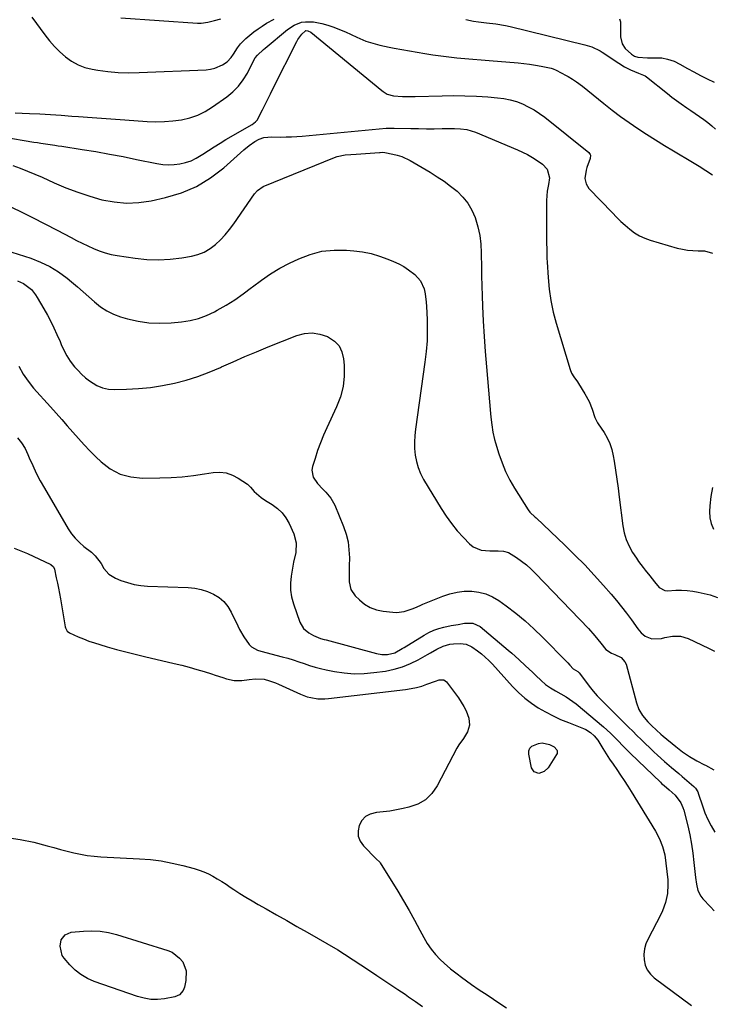
# Model space of a CAD drawing. Units: inches. Extents: x 1873196 to 1878556, y 410847 to 416098.
# Drawn here: x 1874216 to 1874561, y 414783 to 415274 of the extents above; entities that cross this region are included whole.
import ezdxf

# ---------------------------------------------------------------- set-up
doc = ezdxf.new("R2010")
doc.units = ezdxf.units.IN
doc.header["$MEASUREMENT"] = 0
doc.layers.add('7', color=7, linetype='Continuous')
doc.layers.add('8', color=7, linetype='Continuous')

msp = doc.modelspace()

# ---------------------------------------------------------------- linework, layer by layer
at = {"layer": '7', "color": 18}
for points in [[(1874221.75, 415275.57, 1798), (1874228.23, 415266.67, 1798), (1874230.58, 415263.69, 1798), (1874233.06, 415260.84, 1798), (1874235.74, 415258.18, 1798), (1874238.57, 415255.65, 1798), (1874241.62, 415253.51, 1798), (1874244.84, 415251.72, 1798), (1874248.3, 415250.46, 1798), (1874251.93, 415249.57, 1798), (1874254.67, 415249.12, 1798), (1874259.8, 415248.44, 1798), (1874264.94, 415247.97, 1798), (1874270.11, 415247.82, 1798), (1874275.28, 415247.88, 1798), (1874308.86, 415249.3, 1798), (1874310.97, 415249.55, 1798), (1874313.03, 415250, 1798), (1874316.89, 415251.73, 1798), (1874319.2, 415253.28, 1798), (1874321.27, 415255.39, 1798), (1874322.39, 415257.09, 1798), (1874324.41, 415260.25, 1798), (1874325.91, 415262.24, 1798), (1874328.55, 415264.87, 1798), (1874330.58, 415266.54, 1798), (1874332.6, 415268.13, 1798), (1874334.66, 415269.65, 1798), (1874336.79, 415271.07, 1798), (1874338.96, 415272.44, 1798), (1874342.69, 415274.48, 1798)], [(1874266.14, 415275.23, 1796), (1874304.53, 415272.58, 1796), (1874306.23, 415272.55, 1796), (1874309.57, 415272.94, 1796), (1874312.86, 415273.84, 1796), (1874316.15, 415274.76, 1796)], [(1874514.97, 415274.68, 1796), (1874515.42, 415273.21, 1796), (1874515.46, 415272.41, 1796), (1874515.45, 415267.44, 1796), (1874515.55, 415265.68, 1796), (1874516.4, 415262.25, 1796), (1874517.85, 415259.96, 1796), (1874520.96, 415256.99, 1796), (1874522.46, 415256, 1796), (1874524.21, 415255.55, 1796), (1874529.02, 415255.27, 1796), (1874532.37, 415255.29, 1796), (1874536.09, 415255.19, 1796), (1874538.96, 415254.63, 1796), (1874542.24, 415253.52, 1796), (1874545.11, 415252.12, 1796), (1874548.85, 415249.99, 1796), (1874552.14, 415248.17, 1796), (1874555.45, 415246.4, 1796), (1874558.81, 415244.72, 1796), (1874562.2, 415243.09, 1796)], [(1874438.28, 415274.43, 1798), (1874442.11, 415273.58, 1798), (1874444.7, 415273.22, 1798), (1874448.61, 415272.76, 1798), (1874453.27, 415272.18, 1798), (1874458.06, 415271.33, 1798), (1874460.44, 415270.8, 1798), (1874497.68, 415261.76, 1798), (1874501.11, 415260.72, 1798), (1874505.42, 415258.69, 1798), (1874506.43, 415258.06, 1798), (1874514.7, 415252.57, 1798), (1874517.52, 415250.78, 1798), (1874520.44, 415249.17, 1798), (1874524.44, 415247.64, 1798), (1874527.84, 415246.2, 1798), (1874528.44, 415245.76, 1798), (1874538.9, 415237.4, 1798), (1874541.14, 415235.65, 1798), (1874543.41, 415233.94, 1798), (1874545.72, 415232.28, 1798), (1874548.51, 415230.35, 1798), (1874550.64, 415228.9, 1798), (1874552.76, 415227.45, 1798), (1874554.88, 415226, 1798), (1874557, 415224.53, 1798), (1874559.05, 415223, 1798), (1874561.03, 415221.38, 1798), (1874562.88, 415219.62, 1798)], [(1874191.74, 415218.55, 1802), (1874222.86, 415213.25, 1802), (1874224.59, 415212.97, 1802), (1874226.32, 415212.69, 1802), (1874229.79, 415212.18, 1802), (1874233.25, 415211.67, 1802), (1874234.98, 415211.41, 1802), (1874236.72, 415211.15, 1802), (1874246.91, 415209.55, 1802), (1874253.73, 415208.43, 1802), (1874260.54, 415207.24, 1802), (1874267.32, 415205.94, 1802), (1874274.1, 415204.58, 1802), (1874284.25, 415202.45, 1802), (1874287.11, 415202.03, 1802), (1874289.97, 415201.82, 1802), (1874292.84, 415201.95, 1802), (1874295.71, 415202.3, 1802), (1874298.51, 415202.99, 1802), (1874301.23, 415203.91, 1802), (1874303.8, 415205.15, 1802), (1874307.1, 415207.17, 1802), (1874309.94, 415209.06, 1802), (1874312.8, 415210.9, 1802), (1874315.7, 415212.69, 1802), (1874318.63, 415214.44, 1802), (1874331.68, 415222.06, 1802), (1874333.37, 415223.23, 1802), (1874334.08, 415223.95, 1802), (1874334.37, 415224.37, 1802), (1874334.62, 415224.81, 1802), (1874336.82, 415229.28, 1802), (1874338.15, 415231.98, 1802), (1874339.49, 415234.67, 1802), (1874340.84, 415237.35, 1802), (1874342.19, 415240.04, 1802), (1874354.03, 415263.34, 1802), (1874354.57, 415264.32, 1802), (1874356.55, 415267, 1802), (1874358.31, 415268.7, 1802), (1874358.54, 415268.79, 1802), (1874359.5, 415268.77, 1802), (1874360.97, 415268.05, 1802), (1874396.45, 415238.93, 1802), (1874397.09, 415238.43, 1802), (1874399.15, 415237.1, 1802), (1874402.23, 415236.22, 1802), (1874406.8, 415236.01, 1802), (1874408.87, 415235.96, 1802), (1874413.01, 415235.99, 1802), (1874426.54, 415236.35, 1802), (1874432.22, 415236.41, 1802), (1874437.91, 415236.34, 1802), (1874443.59, 415236.1, 1802), (1874449.26, 415235.74, 1802), (1874454.11, 415235.36, 1802), (1874457.32, 415234.94, 1802), (1874460.48, 415234.32, 1802), (1874463.56, 415233.38, 1802), (1874466.59, 415232.24, 1802), (1874469.51, 415230.84, 1802), (1874472.35, 415229.28, 1802), (1874475.05, 415227.51, 1802), (1874477.67, 415225.59, 1802), (1874499.71, 415208.01, 1802), (1874500.37, 415207.07, 1802), (1874500.47, 415206.68, 1802), (1874500.31, 415205.09, 1802), (1874498.7, 415200.61, 1802), (1874498.3, 415199.25, 1802), (1874497.77, 415195.04, 1802), (1874498.3, 415192.38, 1802), (1874499.77, 415190.1, 1802), (1874511.44, 415177.84, 1802), (1874513.52, 415175.73, 1802), (1874515.65, 415173.67, 1802), (1874517.85, 415171.69, 1802), (1874520.1, 415169.76, 1802), (1874522.47, 415168.02, 1802), (1874524.95, 415166.5, 1802), (1874527.6, 415165.3, 1802), (1874530.36, 415164.3, 1802), (1874543.78, 415160.38, 1802), (1874546.37, 415159.75, 1802), (1874548.97, 415159.28, 1802), (1874551.6, 415159.06, 1802), (1874554.26, 415158.99, 1802), (1874557.46, 415158.89, 1802), (1874561.36, 415157.87, 1802)], [(1874212.28, 415201.47, 1804), (1874215.98, 415200.13, 1804), (1874219.66, 415198.73, 1804), (1874223.29, 415197.22, 1804), (1874226.89, 415195.65, 1804), (1874232.98, 415192.88, 1804), (1874238.79, 415190.42, 1804), (1874244.68, 415188.16, 1804), (1874250.68, 415186.22, 1804), (1874256.75, 415184.48, 1804), (1874262.88, 415183.35, 1804), (1874269.03, 415182.8, 1804), (1874275.2, 415183.1, 1804), (1874281.37, 415183.97, 1804), (1874288.48, 415185.5, 1804), (1874296.43, 415187.87, 1804), (1874304, 415191.02, 1804), (1874310.98, 415195.31, 1804), (1874317.58, 415200.36, 1804), (1874327.62, 415209.41, 1804), (1874330.24, 415211.55, 1804), (1874333.05, 415213.42, 1804), (1874335.25, 415214.69, 1804), (1874337.63, 415215.48, 1804), (1874341.47, 415215.79, 1804), (1874346.08, 415215.74, 1804), (1874348.74, 415215.75, 1804), (1874351.41, 415215.82, 1804), (1874354.06, 415215.97, 1804), (1874356.72, 415216.18, 1804), (1874398.54, 415220.09, 1804), (1874400.04, 415220.2, 1804), (1874402.53, 415220.23, 1804), (1874410.91, 415220.02, 1804), (1874414.79, 415219.94, 1804), (1874418.68, 415219.9, 1804), (1874422.57, 415219.9, 1804), (1874426.46, 415219.94, 1804), (1874431.17, 415220.01, 1804), (1874432.7, 415220, 1804), (1874435.75, 415219.85, 1804), (1874438.77, 415219.46, 1804), (1874443.12, 415218.16, 1804), (1874464.03, 415209.42, 1804), (1874466.59, 415208.25, 1804), (1874469.09, 415206.98, 1804), (1874471.51, 415205.57, 1804), (1874473.87, 415204.05, 1804), (1874476.56, 415202.2, 1804), (1874478.91, 415199.7, 1804), (1874480.08, 415195.31, 1804), (1874479.56, 415192.01, 1804), (1874478.98, 415188.65, 1804), (1874478.53, 415184.14, 1804), (1874478.51, 415183, 1804), (1874478.59, 415169.59, 1804), (1874478.6, 415167.54, 1804), (1874478.63, 415163.46, 1804), (1874478.67, 415159.38, 1804), (1874478.81, 415155.3, 1804), (1874478.91, 415153.26, 1804), (1874479.33, 415145.67, 1804), (1874479.87, 415139.87, 1804), (1874480.68, 415134.13, 1804), (1874481.89, 415128.45, 1804), (1874483.38, 415122.82, 1804), (1874490.35, 415099.82, 1804), (1874491.11, 415097.93, 1804), (1874492.18, 415096.19, 1804), (1874493.96, 415093.66, 1804), (1874494.51, 415092.79, 1804), (1874497.77, 415087.6, 1804), (1874499.79, 415083.88, 1804), (1874501.3, 415079.92, 1804), (1874502.61, 415075.88, 1804), (1874504.04, 415073.15, 1804), (1874504.38, 415072.63, 1804), (1874507.27, 415068.35, 1804), (1874508.87, 415065.63, 1804), (1874510.21, 415062.8, 1804), (1874511.17, 415059.81, 1804), (1874511.88, 415056.73, 1804), (1874512.3, 415054.1, 1804), (1874513, 415049.62, 1804), (1874513.66, 415045.13, 1804), (1874514.29, 415040.64, 1804), (1874514.88, 415036.15, 1804), (1874516.7, 415021.86, 1804), (1874517.39, 415018.35, 1804), (1874518.38, 415014.95, 1804), (1874519.82, 415011.71, 1804), (1874521.56, 415008.58, 1804), (1874523.5, 415005.6, 1804), (1874524.53, 415004.07, 1804), (1874526.72, 415001.1, 1804), (1874527.87, 414999.65, 1804), (1874530.21, 414996.8, 1804), (1874532.54, 414993.93, 1804), (1874534.86, 414991.12, 1804), (1874537.61, 414989.54, 1804), (1874538.89, 414989.43, 1804), (1874543.18, 414989.66, 1804), (1874545.97, 414989.69, 1804), (1874548.75, 414989.57, 1804), (1874551.51, 414989.22, 1804), (1874554.26, 414988.73, 1804), (1874560.23, 414987.39, 1804), (1874563.93, 414986.14, 1804)], [(1874209.48, 415181.75, 1806), (1874215.79, 415178.71, 1806), (1874222.06, 415175.62, 1806), (1874228.29, 415172.44, 1806), (1874234.5, 415169.21, 1806), (1874241.36, 415165.58, 1806), (1874244.13, 415164.15, 1806), (1874246.92, 415162.75, 1806), (1874249.73, 415161.41, 1806), (1874252.57, 415160.11, 1806), (1874255.45, 415158.95, 1806), (1874258.38, 415157.96, 1806), (1874261.38, 415157.21, 1806), (1874264.43, 415156.61, 1806), (1874273.33, 415155.26, 1806), (1874279.16, 415154.66, 1806), (1874284.99, 415154.43, 1806), (1874290.81, 415154.76, 1806), (1874296.63, 415155.47, 1806), (1874301.41, 415156.28, 1806), (1874304.7, 415157.14, 1806), (1874307.83, 415158.34, 1806), (1874310.71, 415160.05, 1806), (1874313.43, 415162.1, 1806), (1874315.92, 415164.5, 1806), (1874318.3, 415167.01, 1806), (1874320.5, 415169.68, 1806), (1874322.58, 415172.45, 1806), (1874332.96, 415187.32, 1806), (1874334.31, 415189.01, 1806), (1874337.16, 415191.11, 1806), (1874372.88, 415205.58, 1806), (1874374.17, 415206.03, 1806), (1874378.16, 415206.8, 1806), (1874380.89, 415206.99, 1806), (1874383.62, 415207.19, 1806), (1874395.33, 415208.02, 1806), (1874395.66, 415208.05, 1806), (1874396.65, 415208.12, 1806), (1874397.96, 415208.04, 1806), (1874401.89, 415207.24, 1806), (1874404.14, 415206.66, 1806), (1874406.33, 415205.95, 1806), (1874410.51, 415203.95, 1806), (1874420.51, 415198.13, 1806), (1874424.02, 415195.96, 1806), (1874427.44, 415193.68, 1806), (1874430.75, 415191.22, 1806), (1874433.98, 415188.66, 1806), (1874436.86, 415185.8, 1806), (1874439.38, 415182.71, 1806), (1874441.37, 415179.24, 1806), (1874443, 415175.53, 1806), (1874444.37, 415170.89, 1806), (1874445.3, 415166.67, 1806), (1874445.81, 415162.37, 1806), (1874446.05, 415158.03, 1806), (1874446.05, 415156.68, 1806), (1874446.1, 415151.62, 1806), (1874446.18, 415146.56, 1806), (1874446.32, 415141.51, 1806), (1874446.5, 415136.46, 1806), (1874446.7, 415131.42, 1806), (1874447.06, 415123.85, 1806), (1874447.48, 415116.29, 1806), (1874448.01, 415108.73, 1806), (1874448.61, 415101.18, 1806), (1874450.63, 415077.84, 1806), (1874450.8, 415075.98, 1806), (1874451.24, 415072.26, 1806), (1874451.81, 415068.57, 1806), (1874452.63, 415064.94, 1806), (1874453.14, 415063.14, 1806), (1874454.82, 415057.65, 1806), (1874456.39, 415053.19, 1806), (1874458.18, 415048.84, 1806), (1874460.31, 415044.65, 1806), (1874462.67, 415040.56, 1806), (1874469.44, 415029.85, 1806), (1874470.29, 415028.69, 1806), (1874472.9, 415026.2, 1806), (1874473.42, 415025.71, 1806), (1874487.75, 415012.1, 1806), (1874492.73, 415007.24, 1806), (1874497.62, 415002.29, 1806), (1874502.37, 414997.22, 1806), (1874507.03, 414992.06, 1806), (1874510.85, 414987.7, 1806), (1874513.49, 414984.61, 1806), (1874516.05, 414981.47, 1806), (1874518.52, 414978.25, 1806), (1874520.93, 414974.98, 1806), (1874524.14, 414970.47, 1806), (1874525.79, 414968.51, 1806), (1874527.74, 414966.83, 1806), (1874531.17, 414965.49, 1806), (1874536.02, 414965.62, 1806), (1874537.68, 414966.07, 1806), (1874541.41, 414966.73, 1806), (1874545.39, 414966.81, 1806), (1874549.21, 414965.66, 1806), (1874559.46, 414960.77, 1806), (1874562.34, 414959.23, 1806)], [(1874202.15, 415161.35, 1808), (1874221.26, 415155.26, 1808), (1874226.12, 415153.39, 1808), (1874230.8, 415151.18, 1808), (1874235.19, 415148.45, 1808), (1874239.39, 415145.37, 1808), (1874241.59, 415143.56, 1808), (1874244.52, 415141.09, 1808), (1874247.43, 415138.59, 1808), (1874250.3, 415136.04, 1808), (1874253.13, 415133.46, 1808), (1874256.08, 415131.09, 1808), (1874259.2, 415129.02, 1808), (1874262.57, 415127.4, 1808), (1874266.12, 415126.08, 1808), (1874269.46, 415125.1, 1808), (1874274.83, 415123.86, 1808), (1874280.25, 415123.03, 1808), (1874285.73, 415122.84, 1808), (1874291.24, 415123.07, 1808), (1874296.43, 415123.58, 1808), (1874300.73, 415124.27, 1808), (1874304.93, 415125.28, 1808), (1874308.99, 415126.77, 1808), (1874312.95, 415128.58, 1808), (1874314.27, 415129.29, 1808), (1874318.73, 415131.83, 1808), (1874323.08, 415134.53, 1808), (1874327.27, 415137.49, 1808), (1874331.35, 415140.61, 1808), (1874331.92, 415141.08, 1808), (1874336.31, 415144.39, 1808), (1874340.83, 415147.49, 1808), (1874345.56, 415150.26, 1808), (1874350.43, 415152.81, 1808), (1874354.94, 415154.97, 1808), (1874360.69, 415157.18, 1808), (1874366.56, 415158.75, 1808), (1874372.6, 415159.37, 1808), (1874378.76, 415159.35, 1808), (1874382.46, 415159.04, 1808), (1874386.81, 415158.46, 1808), (1874391.1, 415157.61, 1808), (1874395.28, 415156.36, 1808), (1874399.4, 415154.85, 1808), (1874402.31, 415153.61, 1808), (1874404.86, 415152.41, 1808), (1874407.33, 415151.07, 1808), (1874409.69, 415149.54, 1808), (1874412.85, 415147.19, 1808), (1874415.77, 415143.95, 1808), (1874417.47, 415139.94, 1808), (1874417.96, 415137.59, 1808), (1874418.55, 415133.36, 1808), (1874418.7, 415131.22, 1808), (1874418.99, 415124.8, 1808), (1874419.08, 415119.46, 1808), (1874418.98, 415114.12, 1808), (1874418.57, 415108.8, 1808), (1874417.95, 415103.49, 1808), (1874413.16, 415070.07, 1808), (1874412.82, 415066.83, 1808), (1874412.67, 415063.59, 1808), (1874412.77, 415060.34, 1808), (1874413.05, 415057.1, 1808), (1874413.66, 415053.92, 1808), (1874414.52, 415050.82, 1808), (1874415.75, 415047.86, 1808), (1874417.24, 415044.98, 1808), (1874425.95, 415030.45, 1808), (1874428.45, 415026.6, 1808), (1874431.11, 415022.89, 1808), (1874434.03, 415019.37, 1808), (1874437.11, 415015.98, 1808), (1874440.23, 415012.8, 1808), (1874442.01, 415011.37, 1808), (1874446.03, 415009.63, 1808), (1874450.32, 415009.27, 1808), (1874454.38, 415009.27, 1808), (1874457.06, 415009.23, 1808), (1874459.54, 415008.53, 1808), (1874463.62, 415005.96, 1808), (1874466.14, 415004.17, 1808), (1874468.57, 415002.27, 1808), (1874470.88, 415000.21, 1808), (1874473.1, 414998.05, 1808), (1874499.55, 414970.57, 1808), (1874502.76, 414967.02, 1808), (1874505.75, 414963.28, 1808), (1874508.12, 414960.2, 1808), (1874511.05, 414958.32, 1808), (1874512.7, 414957.61, 1808), (1874515.91, 414956.08, 1808), (1874517.7, 414954.04, 1808), (1874518.27, 414952.73, 1808), (1874523.41, 414933.48, 1808), (1874524.66, 414930.2, 1808), (1874526.54, 414927.23, 1808), (1874529.12, 414924.06, 1808), (1874530.99, 414922.2, 1808), (1874533.47, 414919.86, 1808), (1874535.69, 414917.89, 1808), (1874536.83, 414916.94, 1808), (1874543.13, 414911.75, 1808), (1874546.48, 414909.15, 1808), (1874549.97, 414906.75, 1808), (1874553.6, 414904.58, 1808), (1874557.38, 414902.67, 1808), (1874557.89, 414902.44, 1808), (1874562.03, 414900.09, 1808)], [(1874215.29, 415101.41, 1812), (1874217.4, 415097.53, 1812), (1874219.93, 415093.91, 1812), (1874222.72, 415090.46, 1812), (1874231.16, 415081.13, 1812), (1874233.96, 415078, 1812), (1874236.75, 415074.86, 1812), (1874239.51, 415071.7, 1812), (1874242.25, 415068.52, 1812), (1874245.03, 415065.37, 1812), (1874247.86, 415062.27, 1812), (1874250.77, 415059.25, 1812), (1874253.74, 415056.29, 1812), (1874256.34, 415053.76, 1812), (1874260.93, 415050.28, 1812), (1874265.85, 415047.62, 1812), (1874271.25, 415046.19, 1812), (1874276.98, 415045.58, 1812), (1874285.62, 415045.72, 1812), (1874291.24, 415045.93, 1812), (1874296.85, 415046.31, 1812), (1874302.43, 415046.92, 1812), (1874308, 415047.7, 1812), (1874312.3, 415048.39, 1812), (1874315.62, 415048.54, 1812), (1874318.83, 415048.2, 1812), (1874321.88, 415047.14, 1812), (1874324.82, 415045.6, 1812), (1874329.33, 415042.52, 1812), (1874329.89, 415042.08, 1812), (1874330.91, 415041.09, 1812), (1874332.74, 415038.9, 1812), (1874336.16, 415035.98, 1812), (1874338.32, 415034.52, 1812), (1874341.74, 415032.44, 1812), (1874344.34, 415030.52, 1812), (1874346.65, 415028.34, 1812), (1874348.54, 415025.79, 1812), (1874350.14, 415022.98, 1812), (1874352.46, 415017.89, 1812), (1874353.72, 415013.27, 1812), (1874353.45, 415008.49, 1812), (1874352.43, 415003.61, 1812), (1874351.51, 414998.71, 1812), (1874351.14, 414996.64, 1812), (1874350.81, 414993.18, 1812), (1874350.82, 414989.74, 1812), (1874351.37, 414986.35, 1812), (1874352.27, 414982.98, 1812), (1874355.55, 414973.72, 1812), (1874357.29, 414970.65, 1812), (1874359.98, 414968.39, 1812), (1874362.38, 414967.05, 1812), (1874365.89, 414965.69, 1812), (1874367.7, 414965.16, 1812), (1874368.61, 414964.9, 1812), (1874393.7, 414958.11, 1812), (1874396.42, 414957.62, 1812), (1874399.17, 414957.62, 1812), (1874402.87, 414958.47, 1812), (1874406.62, 414960.63, 1812), (1874407.55, 414961.19, 1812), (1874417.53, 414967.32, 1812), (1874419.88, 414968.61, 1812), (1874422.31, 414969.72, 1812), (1874424.84, 414970.58, 1812), (1874427.43, 414971.27, 1812), (1874431.01, 414972.01, 1812), (1874434.47, 414972.66, 1812), (1874437.61, 414973.19, 1812), (1874441.74, 414973.21, 1812), (1874445.41, 414971.55, 1812), (1874459.45, 414959.74, 1812), (1874461.22, 414958.23, 1812), (1874464.72, 414955.15, 1812), (1874468.15, 414951.99, 1812), (1874471.54, 414948.8, 1812), (1874473.22, 414947.19, 1812), (1874475.88, 414944.62, 1812), (1874478.11, 414942.69, 1812), (1874480.54, 414941.02, 1812), (1874483.09, 414939.5, 1812), (1874485.68, 414938.06, 1812), (1874488.41, 414936.51, 1812), (1874491.76, 414934.23, 1812), (1874493.35, 414932.97, 1812), (1874506.99, 414921.5, 1812), (1874510.51, 414918.35, 1812), (1874513.83, 414915, 1812), (1874517.1, 414911.59, 1812), (1874520.46, 414908.27, 1812), (1874535.4, 414893.9, 1812), (1874536.01, 414893.33, 1812), (1874537.25, 414892.21, 1812), (1874539.81, 414890.07, 1812), (1874542.78, 414887.43, 1812), (1874545.54, 414883.68, 1812), (1874546.64, 414881.3, 1812), (1874547.03, 414880.04, 1812), (1874549.05, 414872.11, 1812), (1874550.08, 414867.6, 1812), (1874550.96, 414863.06, 1812), (1874551.63, 414858.49, 1812), (1874552.16, 414853.9, 1812), (1874552.69, 414847.97, 1812), (1874552.87, 414846.33, 1812), (1874553.36, 414843.05, 1812), (1874554.15, 414839.86, 1812), (1874555.63, 414837.03, 1812), (1874556.64, 414835.75, 1812), (1874560.33, 414831.78, 1812), (1874562.25, 414829.83, 1812)], [(1874214.65, 415065.67, 1814), (1874216.71, 415063.16, 1814), (1874218.41, 415060.39, 1814), (1874219.86, 415057.44, 1814), (1874220.55, 415055.74, 1814), (1874222.24, 415051.84, 1814), (1874224.04, 415048, 1814), (1874226.01, 415044.25, 1814), (1874228.08, 415040.55, 1814), (1874240.01, 415020.36, 1814), (1874241.66, 415017.89, 1814), (1874243.49, 415015.57, 1814), (1874245.57, 415013.48, 1814), (1874247.81, 415011.53, 1814), (1874251.55, 415008.6, 1814), (1874253.33, 415006.89, 1814), (1874256.35, 415002.96, 1814), (1874257.8, 415000.58, 1814), (1874260.29, 414997.63, 1814), (1874263.6, 414995.63, 1814), (1874266.28, 414994.57, 1814), (1874269.52, 414993.46, 1814), (1874272.81, 414992.59, 1814), (1874276.18, 414992.06, 1814), (1874279.59, 414991.76, 1814), (1874299.87, 414991.03, 1814), (1874303.15, 414990.7, 1814), (1874306.36, 414990.09, 1814), (1874309.47, 414989.07, 1814), (1874312.5, 414987.78, 1814), (1874315.24, 414986.03, 1814), (1874317.67, 414983.98, 1814), (1874319.64, 414981.5, 1814), (1874321.32, 414978.72, 1814), (1874324.5, 414971.97, 1814), (1874325.45, 414970.08, 1814), (1874327.58, 414966.42, 1814), (1874330.18, 414962.63, 1814), (1874331.35, 414961.38, 1814), (1874334.45, 414959.85, 1814), (1874336.13, 414959.34, 1814), (1874346.76, 414956.53, 1814), (1874349.51, 414955.76, 1814), (1874352.25, 414954.95, 1814), (1874354.96, 414954.05, 1814), (1874357.66, 414953.11, 1814), (1874360.36, 414952.19, 1814), (1874363.09, 414951.36, 1814), (1874365.85, 414950.65, 1814), (1874368.63, 414950.02, 1814), (1874372.81, 414949.18, 1814), (1874377.71, 414948.45, 1814), (1874382.62, 414948.05, 1814), (1874387.54, 414948.15, 1814), (1874392.48, 414948.59, 1814), (1874398.25, 414949.39, 1814), (1874402.53, 414950.24, 1814), (1874406.7, 414951.41, 1814), (1874410.7, 414953.06, 1814), (1874414.6, 414955.03, 1814), (1874419.13, 414957.66, 1814), (1874420.68, 414958.54, 1814), (1874423.81, 414960.26, 1814), (1874427.01, 414961.81, 1814), (1874430.38, 414962.73, 1814), (1874432.13, 414962.94, 1814), (1874435.44, 414963.13, 1814), (1874438.51, 414962.79, 1814), (1874441.29, 414961.46, 1814), (1874444.11, 414959.47, 1814), (1874446.1, 414957.96, 1814), (1874449.82, 414954.65, 1814), (1874451.56, 414952.86, 1814), (1874461.69, 414941.68, 1814), (1874464.63, 414938.7, 1814), (1874467.71, 414935.91, 1814), (1874471.03, 414933.39, 1814), (1874474.5, 414931.05, 1814), (1874478.13, 414928.96, 1814), (1874481.83, 414927, 1814), (1874485.63, 414925.25, 1814), (1874489.5, 414923.63, 1814), (1874497.09, 414920.7, 1814), (1874498.28, 414920.15, 1814), (1874500.47, 414918.76, 1814), (1874502.32, 414917.09, 1814), (1874504.15, 414914.83, 1814), (1874506.69, 414910.76, 1814), (1874508.36, 414908.12, 1814), (1874510.06, 414905.49, 1814), (1874511.81, 414902.9, 1814), (1874513.59, 414900.32, 1814), (1874515.57, 414897.46, 1814), (1874517.37, 414894.76, 1814), (1874519.13, 414892.03, 1814), (1874520.84, 414889.27, 1814), (1874532.93, 414869.45, 1814), (1874534.91, 414865.74, 1814), (1874536.45, 414861.84, 1814), (1874537.54, 414857.78, 1814), (1874538.19, 414853.63, 1814), (1874539.03, 414845.18, 1814), (1874539.15, 414842.92, 1814), (1874538.92, 414838.41, 1814), (1874538.02, 414833.97, 1814), (1874536.5, 414829.71, 1814), (1874535.52, 414827.66, 1814), (1874529.25, 414815.88, 1814), (1874528.19, 414813.35, 1814), (1874527.44, 414810.75, 1814), (1874527.18, 414808.07, 1814), (1874527.23, 414805.32, 1814), (1874527.86, 414802.71, 1814), (1874528.86, 414800.31, 1814), (1874530.42, 414798.23, 1814), (1874532.35, 414796.36, 1814), (1874550.85, 414782.53, 1814)], [(1874561.47, 415040.97, 1802), (1874560.58, 415036.46, 1802), (1874560.03, 415031.85, 1802), (1874559.86, 415028.94, 1802), (1874560.04, 415025.85, 1802), (1874560.67, 415022.9, 1802), (1874561.96, 415020.18, 1802)], [(1874213.05, 415010.65, 1816), (1874216.36, 415009.38, 1816), (1874219.62, 415007.99, 1816), (1874222.85, 415006.53, 1816), (1874230.94, 415002.71, 1816), (1874231.31, 415002.51, 1816), (1874232.55, 415001.39, 1816), (1874233.05, 415000.27, 1816), (1874234.01, 414995.87, 1816), (1874234.57, 414993.26, 1816), (1874235.1, 414990.64, 1816), (1874235.59, 414988.01, 1816), (1874236.07, 414985.38, 1816), (1874238.5, 414971.35, 1816), (1874238.61, 414970.9, 1816), (1874239.45, 414969.25, 1816), (1874240.54, 414968.43, 1816), (1874244.96, 414966.5, 1816), (1874247.61, 414965.39, 1816), (1874250.3, 414964.35, 1816), (1874253.02, 414963.43, 1816), (1874255.77, 414962.57, 1816), (1874259.45, 414961.5, 1816), (1874264.07, 414960.2, 1816), (1874268.7, 414958.95, 1816), (1874273.35, 414957.77, 1816), (1874278.02, 414956.65, 1816), (1874292.89, 414953.19, 1816), (1874296.64, 414952.27, 1816), (1874300.38, 414951.29, 1816), (1874304.09, 414950.21, 1816), (1874307.79, 414949.08, 1816), (1874311.38, 414947.94, 1816), (1874313.27, 414947.33, 1816), (1874317.04, 414946.09, 1816), (1874318.93, 414945.47, 1816), (1874322.73, 414944.65, 1816), (1874326.63, 414944.7, 1816), (1874330.19, 414945.16, 1816), (1874333.47, 414945.57, 1816), (1874337.78, 414945.29, 1816), (1874340.38, 414944.57, 1816), (1874343.44, 414943.48, 1816), (1874344.94, 414942.84, 1816), (1874355.83, 414937.84, 1816), (1874359.19, 414936.57, 1816), (1874360.93, 414936.11, 1816), (1874364.48, 414935.54, 1816), (1874368.06, 414935.47, 1816), (1874369.85, 414935.61, 1816), (1874408.28, 414940.19, 1816), (1874410.99, 414940.61, 1816), (1874413.67, 414941.16, 1816), (1874416.3, 414941.91, 1816), (1874418.9, 414942.78, 1816), (1874423.2, 414944.38, 1816), (1874424.95, 414944.91, 1816), (1874427.43, 414945.02, 1816), (1874428.71, 414944.06, 1816), (1874434.66, 414936.03, 1816), (1874436.07, 414933.92, 1816), (1874437.35, 414931.74, 1816), (1874438.43, 414929.45, 1816), (1874439.81, 414925.83, 1816), (1874440.23, 414922.35, 1816), (1874439.16, 414919.01, 1816), (1874437.21, 414915.79, 1816), (1874434.91, 414912.62, 1816), (1874434.4, 414911.79, 1816), (1874433.92, 414910.93, 1816), (1874424, 414892.06, 1816), (1874421.32, 414888.31, 1816), (1874418.17, 414885.17, 1816), (1874414.31, 414882.98, 1816), (1874409.97, 414881.4, 1816), (1874407.02, 414880.77, 1816), (1874403.74, 414880.12, 1816), (1874400.44, 414879.56, 1816), (1874397.13, 414879.12, 1816), (1874393.8, 414878.76, 1816), (1874390.56, 414877.97, 1816), (1874388.23, 414876.75, 1816), (1874386.45, 414874.81, 1816), (1874385.05, 414872.39, 1816), (1874384.57, 414869.63, 1816), (1874384.69, 414867, 1816), (1874385.68, 414864.55, 1816), (1874387.26, 414862.23, 1816), (1874393.61, 414855.76, 1816), (1874395.35, 414853.97, 1816), (1874395.55, 414853.68, 1816), (1874404.4, 414839.52, 1816), (1874407.29, 414834.76, 1816), (1874410.1, 414829.96, 1816), (1874412.79, 414825.1, 1816), (1874415.4, 414820.19, 1816), (1874417.33, 414816.43, 1816), (1874419.05, 414813.47, 1816), (1874420.96, 414810.64, 1816), (1874423.15, 414808.02, 1816), (1874425.51, 414805.54, 1816), (1874427.44, 414803.71, 1816), (1874430.62, 414800.9, 1816), (1874433.97, 414798.3, 1816), (1874436.16, 414796.71, 1816), (1874438.68, 414794.9, 1816), (1874441.19, 414793.09, 1816), (1874445.03, 414790.45, 1816), (1874448.9, 414787.86, 1816), (1874452.13, 414785.71, 1816), (1874455.37, 414783.57, 1816), (1874458.63, 414781.45, 1816)], [(1874480.11, 414912.76, 1816), (1874482.35, 414911.65, 1816), (1874483.7, 414910.13, 1816), (1874483.92, 414909.52, 1816), (1874483.87, 414908.3, 1816), (1874483.62, 414907.7, 1816), (1874479.43, 414901.16, 1816), (1874477.41, 414899.21, 1816), (1874474.74, 414898.34, 1816), (1874472.41, 414899.02, 1816), (1874471.12, 414901.08, 1816), (1874469.76, 414907.96, 1816), (1874469.84, 414909.56, 1816), (1874470.3, 414910.93, 1816), (1874471.31, 414911.95, 1816), (1874474.52, 414913.25, 1816), (1874476.38, 414913.53, 1816), (1874480.11, 414912.76, 1816)], [(1874209.26, 414866.35, 1818), (1874216.02, 414865.37, 1818), (1874222.73, 414863.95, 1818), (1874229.45, 414862.18, 1818), (1874232.77, 414861.31, 1818), (1874236.09, 414860.44, 1818), (1874239.42, 414859.59, 1818), (1874242.74, 414858.74, 1818), (1874246.08, 414858, 1818), (1874249.45, 414857.39, 1818), (1874252.84, 414856.98, 1818), (1874256.25, 414856.71, 1818), (1874275.46, 414855.75, 1818), (1874280.93, 414855.3, 1818), (1874286.36, 414854.63, 1818), (1874291.74, 414853.61, 1818), (1874297.09, 414852.37, 1818), (1874302.79, 414850.85, 1818), (1874305.22, 414850.1, 1818), (1874307.6, 414849.23, 1818), (1874309.9, 414848.17, 1818), (1874312.15, 414846.99, 1818), (1874314.35, 414845.7, 1818), (1874316.54, 414844.37, 1818), (1874318.69, 414843, 1818), (1874320.83, 414841.6, 1818), (1874322.55, 414840.44, 1818), (1874325.56, 414838.47, 1818), (1874328.6, 414836.56, 1818), (1874331.69, 414834.71, 1818), (1874334.8, 414832.92, 1818), (1874338.76, 414830.7, 1818), (1874343.87, 414827.83, 1818), (1874348.97, 414824.94, 1818), (1874354.07, 414822.04, 1818), (1874359.15, 414819.12, 1818), (1874374.42, 414810.33, 1818), (1874375.27, 414809.83, 1818), (1874376.52, 414809.05, 1818), (1874377.76, 414808.24, 1818), (1874390.32, 414799.94, 1818), (1874393.86, 414797.59, 1818), (1874397.4, 414795.24, 1818), (1874400.94, 414792.88, 1818), (1874404.47, 414790.52, 1818), (1874408.02, 414788.14, 1818), (1874409.77, 414786.95, 1818), (1874413.25, 414784.56, 1818), (1874416.71, 414782.13, 1818)]]:
    msp.add_polyline3d(points, dxfattribs=at)
at = {"layer": '8', "color": 18}
for points in [[(1874213.46, 415227.87, 1800), (1874216.93, 415227.69, 1800), (1874220.58, 415227.52, 1800), (1874225.87, 415227.24, 1800), (1874231.16, 415226.94, 1800), (1874236.46, 415226.59, 1800), (1874241.75, 415226.21, 1800), (1874245.03, 415225.96, 1800), (1874251.96, 415225.44, 1800), (1874258.89, 415224.93, 1800), (1874265.82, 415224.45, 1800), (1874272.76, 415223.97, 1800), (1874279.37, 415223.52, 1800), (1874283.66, 415223.38, 1800), (1874287.94, 415223.44, 1800), (1874292.2, 415223.78, 1800), (1874296.46, 415224.33, 1800), (1874300.59, 415225.3, 1800), (1874304.58, 415226.63, 1800), (1874308.35, 415228.49, 1800), (1874311.97, 415230.71, 1800), (1874319.02, 415235.72, 1800), (1874322.09, 415238.27, 1800), (1874324.88, 415241.05, 1800), (1874327.25, 415244.21, 1800), (1874329.33, 415247.62, 1800), (1874332.64, 415254.04, 1800), (1874333.29, 415255.17, 1800), (1874334.34, 415256.55, 1800), (1874337.46, 415259.38, 1800), (1874338.16, 415259.99, 1800), (1874349.28, 415269.4, 1800), (1874352.61, 415271.6, 1800), (1874356.36, 415272.94, 1800), (1874358.35, 415273.25, 1800), (1874362.31, 415273.22, 1800), (1874366.44, 415272.35, 1800), (1874369.47, 415271.51, 1800), (1874372.45, 415270.55, 1800), (1874375.36, 415269.41, 1800), (1874378.24, 415268.15, 1800), (1874383.91, 415265.47, 1800), (1874388.4, 415263.6, 1800), (1874393.04, 415262.17, 1800), (1874395.4, 415261.59, 1800), (1874400.16, 415260.57, 1800), (1874402.56, 415260.12, 1800), (1874417.94, 415257.41, 1800), (1874421.91, 415256.77, 1800), (1874425.89, 415256.19, 1800), (1874429.88, 415255.71, 1800), (1874433.88, 415255.29, 1800), (1874437.89, 415254.93, 1800), (1874441.9, 415254.58, 1800), (1874445.91, 415254.25, 1800), (1874449.92, 415253.92, 1800), (1874464.37, 415252.76, 1800), (1874467.27, 415252.47, 1800), (1874470.16, 415252.11, 1800), (1874473.04, 415251.64, 1800), (1874475.9, 415251.09, 1800), (1874480.97, 415250.01, 1800), (1874481.91, 415249.75, 1800), (1874483.4, 415249.11, 1800), (1874488.4, 415246.48, 1800), (1874489.46, 415245.89, 1800), (1874491.54, 415244.65, 1800), (1874493.56, 415243.3, 1800), (1874496.47, 415241.11, 1800), (1874507.19, 415232.43, 1800), (1874511.32, 415229.18, 1800), (1874515.51, 415226.01, 1800), (1874519.79, 415222.96, 1800), (1874524.13, 415220, 1800), (1874528.53, 415217.13, 1800), (1874532.97, 415214.3, 1800), (1874537.44, 415211.54, 1800), (1874541.95, 415208.83, 1800), (1874551.37, 415203.25, 1800), (1874554.77, 415201.19, 1800), (1874558.14, 415199.08, 1800), (1874561.47, 415196.92, 1800)], [(1874214.73, 415143.98, 1810), (1874217.73, 415142.67, 1810), (1874221.57, 415139.61, 1810), (1874223.65, 415137.08, 1810), (1874224.55, 415135.69, 1810), (1874227.87, 415130, 1810), (1874229.6, 415126.89, 1810), (1874231.27, 415123.75, 1810), (1874232.82, 415120.55, 1810), (1874234.29, 415117.31, 1810), (1874235.87, 415113.67, 1810), (1874236.51, 415112.22, 1810), (1874237.83, 415109.36, 1810), (1874239.25, 415106.55, 1810), (1874240.94, 415103.92, 1810), (1874243.16, 415101.12, 1810), (1874244.85, 415099.2, 1810), (1874246.64, 415097.38, 1810), (1874248.57, 415095.7, 1810), (1874250.58, 415094.12, 1810), (1874254.26, 415091.83, 1810), (1874257.06, 415090.65, 1810), (1874260.03, 415090.03, 1810), (1874263.13, 415089.78, 1810), (1874268.97, 415089.9, 1810), (1874275.03, 415090.22, 1810), (1874281.06, 415090.79, 1810), (1874287.04, 415091.75, 1810), (1874292.98, 415092.95, 1810), (1874298.84, 415094.52, 1810), (1874304.63, 415096.32, 1810), (1874310.3, 415098.45, 1810), (1874315.89, 415100.81, 1810), (1874316.38, 415101.04, 1810), (1874322.17, 415103.64, 1810), (1874327.99, 415106.18, 1810), (1874333.85, 415108.63, 1810), (1874339.74, 415111.02, 1810), (1874354.03, 415116.71, 1810), (1874357.88, 415117.7, 1810), (1874361.71, 415118.05, 1810), (1874365.5, 415117.46, 1810), (1874369.28, 415116.23, 1810), (1874372.85, 415113.91, 1810), (1874375.13, 415111.53, 1810), (1874376.54, 415108.55, 1810), (1874377.38, 415105.17, 1810), (1874377.63, 415101.86, 1810), (1874377.62, 415096.52, 1810), (1874377.08, 415091.29, 1810), (1874375.74, 415086.2, 1810), (1874373.87, 415081.2, 1810), (1874369, 415070.76, 1810), (1874367.34, 415067, 1810), (1874365.78, 415063.21, 1810), (1874364.38, 415059.35, 1810), (1874363.08, 415055.45, 1810), (1874361.82, 415051.39, 1810), (1874361.54, 415049.55, 1810), (1874362.18, 415046.09, 1810), (1874364.36, 415042.94, 1810), (1874367.03, 415040.02, 1810), (1874368.47, 415038.62, 1810), (1874371.03, 415035.65, 1810), (1874372.9, 415032.19, 1810), (1874377.31, 415021.43, 1810), (1874378.59, 415017.66, 1810), (1874379.55, 415013.83, 1810), (1874380.04, 415009.9, 1810), (1874380.21, 415005.92, 1810), (1874380.14, 415001.93, 1810), (1874380.11, 414997.86, 1810), (1874380.19, 414993.79, 1810), (1874381.02, 414990.03, 1810), (1874383.18, 414986.85, 1810), (1874385.21, 414984.82, 1810), (1874387.82, 414982.7, 1810), (1874390.63, 414980.99, 1810), (1874393.73, 414979.89, 1810), (1874397.02, 414979.19, 1810), (1874401.93, 414978.69, 1810), (1874403.8, 414978.62, 1810), (1874407.49, 414979.06, 1810), (1874411.48, 414980.34, 1810), (1874412.86, 414980.87, 1810), (1874415.56, 414982.09, 1810), (1874416.93, 414982.67, 1810), (1874426.86, 414986.73, 1810), (1874430.36, 414987.91, 1810), (1874433.93, 414988.78, 1810), (1874437.57, 414989.18, 1810), (1874441.27, 414989.27, 1810), (1874444.89, 414988.8, 1810), (1874448.38, 414987.93, 1810), (1874451.66, 414986.45, 1810), (1874454.8, 414984.57, 1810), (1874458.46, 414981.91, 1810), (1874463.23, 414978.26, 1810), (1874467.86, 414974.47, 1810), (1874472.3, 414970.45, 1810), (1874476.61, 414966.28, 1810), (1874488.73, 414953.96, 1810), (1874489.24, 414953.42, 1810), (1874490.22, 414952.29, 1810), (1874491.85, 414950.41, 1810), (1874494.28, 414949.22, 1810), (1874494.91, 414948.56, 1810), (1874498, 414944.28, 1810), (1874499.88, 414941.81, 1810), (1874501.83, 414939.4, 1810), (1874503.9, 414937.09, 1810), (1874506.04, 414934.84, 1810), (1874517.44, 414923.46, 1810), (1874519.51, 414921.39, 1810), (1874521.58, 414919.31, 1810), (1874523.65, 414917.25, 1810), (1874525.75, 414915.21, 1810), (1874532.18, 414909.06, 1810), (1874533.89, 414907.45, 1810), (1874537.38, 414904.32, 1810), (1874540.97, 414901.29, 1810), (1874544.55, 414898.25, 1810), (1874546.33, 414896.72, 1810), (1874552.06, 414891.79, 1810), (1874552.87, 414890.98, 1810), (1874554.07, 414889.05, 1810), (1874554.48, 414887.98, 1810), (1874556.39, 414882.12, 1810), (1874557.65, 414878.7, 1810), (1874559.08, 414875.37, 1810), (1874560.77, 414872.16, 1810), (1874562.63, 414869.03, 1810)], [(1874298.74, 414799.8, 1820), (1874298.63, 414795.03, 1820), (1874297.9, 414791.64, 1820), (1874297.28, 414789.96, 1820), (1874295.55, 414787.9, 1820), (1874293.13, 414786.83, 1820), (1874288.03, 414785.94, 1820), (1874284.58, 414785.6, 1820), (1874281.17, 414785.62, 1820), (1874277.8, 414786.16, 1820), (1874274.46, 414787.04, 1820), (1874252.97, 414794.57, 1820), (1874249.52, 414796.09, 1820), (1874246.3, 414797.94, 1820), (1874243.4, 414800.26, 1820), (1874240.73, 414802.91, 1820), (1874237.92, 414806.18, 1820), (1874237.01, 414807.52, 1820), (1874235.89, 414812.08, 1820), (1874236.42, 414815.29, 1820), (1874238.4, 414817.88, 1820), (1874241.38, 414819.06, 1820), (1874247.54, 414819.63, 1820), (1874251.73, 414819.76, 1820), (1874255.89, 414819.57, 1820), (1874260, 414818.9, 1820), (1874264.08, 414817.91, 1820), (1874289.58, 414810.06, 1820), (1874291.82, 414809.09, 1820), (1874295.56, 414806.2, 1820), (1874297.06, 414804.27, 1820), (1874298.74, 414799.8, 1820)]]:
    msp.add_polyline3d(points, dxfattribs=at)

doc.saveas('drawing.dxf')
